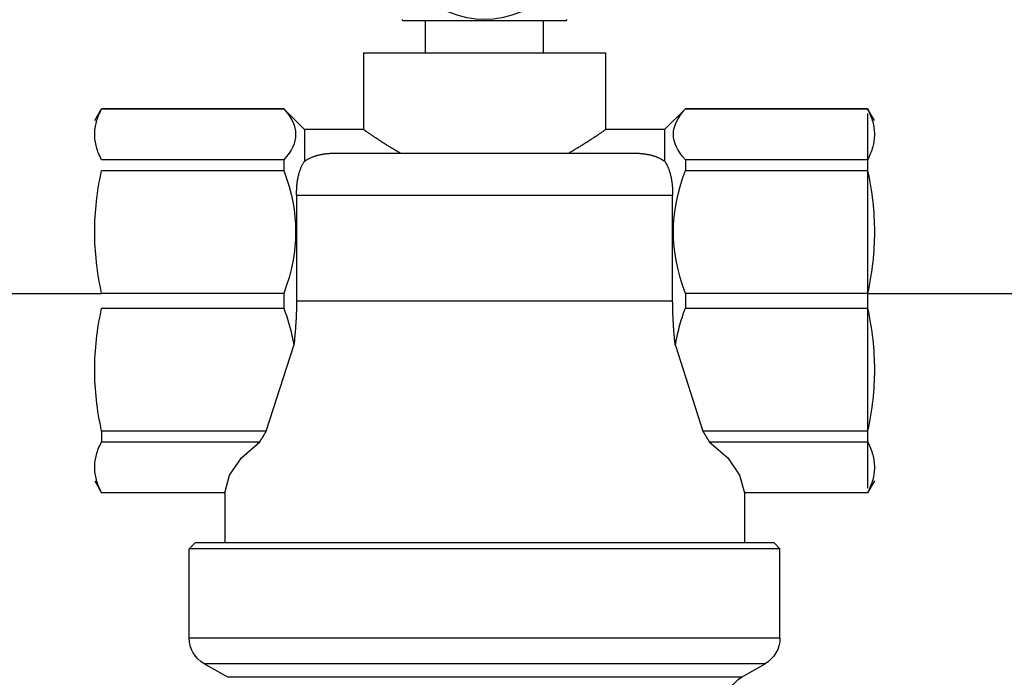
# Model space of a CAD drawing. Units: millimetres. Extents: x -16665 to -16259, y 10662 to 10930.
# Drawn here: x -16607 to -16591, y 10818 to 10828 of the extents above; entities that cross this region are included whole.
import ezdxf

# ---------------------------------------------------------------- set-up
doc = ezdxf.new("R2010")
doc.units = ezdxf.units.MM
doc.layers.add('ТОНКАЯ', color=250, linetype='Continuous')

msp = doc.modelspace()

# ---------------------------------------------------------------- linework, layer by layer
at = {"extrusion": (1, 3.83476e-17, -2.22045e-16)}
for p, q in [((-16600.632, 10828.314), (-16600.651, 10828.333)), ((-16598.04, 10828.314), (-16600.632, 10828.314)), ((-16600.275, 10827.807), (-16600.275, 10828.314)), ((-16598.397, 10827.807), (-16598.397, 10828.314)), ((-16598.04, 10828.314), (-16598.021, 10828.333)), ((-16601.261, 10827.807), (-16597.411, 10827.807)), ((-16601.261, 10827.807), (-16601.261, 10826.586)), ((-16597.411, 10827.807), (-16597.411, 10826.586)), ((-16605.534, 10826.727), (-16605.425, 10826.916)), ((-16602.529, 10826.916), (-16605.425, 10826.916)), ((-16605.425, 10826.914), (-16602.529, 10826.914)), ((-16602.529, 10826.916), (-16602.529, 10826.914)), ((-16602.199, 10826.586), (-16602.529, 10826.916)), ((-16596.474, 10826.586), (-16596.143, 10826.916)), ((-16596.143, 10826.916), (-16596.143, 10826.914)), ((-16593.247, 10826.916), (-16596.143, 10826.916)), ((-16596.143, 10826.914), (-16593.247, 10826.914)), ((-16593.247, 10826.916), (-16593.247, 10826.914)), ((-16593.138, 10826.727), (-16593.247, 10826.916)), ((-16602.199, 10826.586), (-16602.199, 10826.081)), ((-16601.261, 10826.586), (-16602.199, 10826.586)), ((-16596.474, 10826.586), (-16597.411, 10826.586)), ((-16596.474, 10826.586), (-16596.474, 10826.081)), ((-16601.71, 10826.21), (-16596.962, 10826.21)), ((-16602.529, 10826.103), (-16605.425, 10826.103)), ((-16602.529, 10826.103), (-16602.529, 10825.937)), ((-16593.247, 10826.103), (-16596.143, 10826.103)), ((-16596.143, 10826.103), (-16596.143, 10825.937)), ((-16593.247, 10826.103), (-16593.247, 10825.937)), ((-16605.425, 10825.937), (-16602.529, 10825.937)), ((-16596.143, 10825.937), (-16593.247, 10825.937)), ((-16602.327, 10825.541), (-16596.346, 10825.541)), ((-16602.327, 10825.541), (-16602.327, 10823.862)), ((-16596.346, 10823.862), (-16596.346, 10825.541)), ((-16602.529, 10823.98), (-16605.425, 10823.98)), ((-16602.529, 10823.98), (-16602.529, 10823.745)), ((-16602.327, 10823.862), (-16598.656, 10823.862)), ((-16598.656, 10823.862), (-16598.562, 10823.862)), ((-16598.562, 10823.862), (-16596.346, 10823.862)), ((-16593.247, 10823.98), (-16596.143, 10823.98)), ((-16596.143, 10823.98), (-16596.143, 10823.745)), ((-16593.247, 10823.98), (-16593.247, 10823.745)), ((-16605.425, 10823.745), (-16602.529, 10823.745)), ((-16596.143, 10823.745), (-16593.247, 10823.745)), ((-16602.808, 10821.788), (-16605.425, 10821.788)), ((-16605.425, 10821.788), (-16605.425, 10821.621)), ((-16593.247, 10821.788), (-16595.864, 10821.788)), ((-16593.247, 10821.788), (-16593.247, 10821.621)), ((-16605.425, 10821.621), (-16602.91, 10821.621)), ((-16595.763, 10821.621), (-16593.247, 10821.621)), ((-16605.534, 10820.998), (-16605.425, 10820.808)), ((-16593.138, 10820.998), (-16593.247, 10820.808)), ((-16603.467, 10820.811), (-16605.425, 10820.811)), ((-16603.468, 10820.808), (-16605.425, 10820.808)), ((-16603.468, 10820.808), (-16603.468, 10820.012)), ((-16593.247, 10820.811), (-16595.206, 10820.811)), ((-16595.204, 10820.808), (-16595.204, 10820.012)), ((-16593.247, 10820.808), (-16595.204, 10820.808)), ((-16593.247, 10820.811), (-16593.247, 10820.808)), ((-16603.938, 10820.012), (-16604.032, 10819.918)), ((-16603.468, 10820.012), (-16603.938, 10820.012)), ((-16595.204, 10820.012), (-16603.468, 10820.012)), ((-16594.734, 10820.012), (-16595.204, 10820.012)), ((-16594.734, 10820.012), (-16594.641, 10819.918)), ((-16594.641, 10819.918), (-16604.032, 10819.918)), ((-16604.032, 10818.499), (-16604.032, 10819.918)), ((-16594.641, 10818.499), (-16594.641, 10819.918)), ((-16594.641, 10818.499), (-16604.032, 10818.499)), ((-16594.875, 10818.092), (-16603.797, 10818.092)), ((-16603.421, 10817.875), (-16603.797, 10818.092)), ((-16595.251, 10817.875), (-16594.875, 10818.092)), ((-16595.251, 10817.875), (-16603.421, 10817.875))]:
    msp.add_line(p, q, dxfattribs=at)
for p, q in [((-16614.24, 10823.98), (-16605.425, 10823.98)), ((-16593.247, 10823.98), (-16584.432, 10823.98)), ((-16602.808, 10821.788), (-16602.37, 10823.151)), ((-16596.303, 10823.151), (-16595.864, 10821.788))]:
    msp.add_line(p, q)
for points in [[(-16598.021, 10828.877), (-16598.239, 10828.73), (-16598.432, 10828.613), (-16598.606, 10828.521), (-16598.767, 10828.45), (-16598.918, 10828.398), (-16599.061, 10828.361), (-16599.2, 10828.34), (-16599.336, 10828.333), (-16599.473, 10828.34), (-16599.611, 10828.361), (-16599.755, 10828.398), (-16599.905, 10828.45), (-16600.066, 10828.521), (-16600.24, 10828.613), (-16600.433, 10828.73), (-16600.651, 10828.877)], [(-16605.534, 10826.509), (-16605.534, 10826.534), (-16605.533, 10826.558), (-16605.531, 10826.583), (-16605.528, 10826.608), (-16605.524, 10826.633), (-16605.519, 10826.658), (-16605.514, 10826.683), (-16605.507, 10826.708), (-16605.5, 10826.733), (-16605.492, 10826.758), (-16605.483, 10826.784), (-16605.473, 10826.81), (-16605.462, 10826.835), (-16605.451, 10826.861), (-16605.438, 10826.888), (-16605.425, 10826.914)], [(-16602.529, 10826.914), (-16602.484, 10826.861), (-16602.445, 10826.808), (-16602.412, 10826.757), (-16602.386, 10826.706), (-16602.366, 10826.656), (-16602.351, 10826.607), (-16602.342, 10826.558), (-16602.34, 10826.509), (-16602.342, 10826.46), (-16602.351, 10826.41), (-16602.366, 10826.361), (-16602.386, 10826.311), (-16602.412, 10826.26), (-16602.445, 10826.209), (-16602.484, 10826.157), (-16602.529, 10826.103)], [(-16596.143, 10826.103), (-16596.189, 10826.157), (-16596.228, 10826.209), (-16596.26, 10826.26), (-16596.286, 10826.311), (-16596.307, 10826.361), (-16596.321, 10826.41), (-16596.33, 10826.46), (-16596.333, 10826.509), (-16596.33, 10826.558), (-16596.321, 10826.607), (-16596.307, 10826.656), (-16596.286, 10826.706), (-16596.26, 10826.757), (-16596.228, 10826.808), (-16596.189, 10826.861), (-16596.143, 10826.914)], [(-16593.247, 10826.914), (-16593.234, 10826.888), (-16593.221, 10826.861), (-16593.21, 10826.835), (-16593.199, 10826.81), (-16593.189, 10826.784), (-16593.18, 10826.758), (-16593.172, 10826.733), (-16593.165, 10826.708), (-16593.159, 10826.683), (-16593.153, 10826.658), (-16593.149, 10826.633), (-16593.145, 10826.608), (-16593.142, 10826.583), (-16593.14, 10826.558), (-16593.138, 10826.534), (-16593.138, 10826.509)], [(-16600.678, 10826.21), (-16600.696, 10826.221), (-16600.714, 10826.231), (-16600.732, 10826.241), (-16600.75, 10826.252), (-16600.767, 10826.262), (-16600.785, 10826.272), (-16600.802, 10826.283), (-16600.819, 10826.293), (-16600.835, 10826.303), (-16600.852, 10826.313), (-16600.868, 10826.324), (-16600.884, 10826.334), (-16600.9, 10826.343), (-16600.916, 10826.353), (-16600.931, 10826.363), (-16600.946, 10826.373), (-16600.961, 10826.382), (-16600.975, 10826.392), (-16600.989, 10826.401), (-16601.003, 10826.41), (-16601.017, 10826.419), (-16601.03, 10826.428), (-16601.043, 10826.436), (-16601.056, 10826.445), (-16601.068, 10826.453), (-16601.08, 10826.461), (-16601.092, 10826.469), (-16601.103, 10826.477), (-16601.114, 10826.484), (-16601.125, 10826.491), (-16601.135, 10826.498), (-16601.145, 10826.505), (-16601.154, 10826.511), (-16601.163, 10826.517), (-16601.172, 10826.523), (-16601.18, 10826.529), (-16601.188, 10826.534), (-16601.195, 10826.539), (-16601.202, 10826.544), (-16601.209, 10826.549), (-16601.215, 10826.553), (-16601.221, 10826.557), (-16601.227, 10826.561), (-16601.232, 10826.565), (-16601.237, 10826.568), (-16601.241, 10826.571), (-16601.245, 10826.574), (-16601.248, 10826.576), (-16601.251, 10826.579), (-16601.254, 10826.58), (-16601.256, 10826.582), (-16601.258, 10826.583), (-16601.259, 10826.584), (-16601.261, 10826.585), (-16601.261, 10826.586), (-16601.261, 10826.586)], [(-16597.411, 10826.586), (-16597.411, 10826.586), (-16597.412, 10826.585), (-16597.413, 10826.584), (-16597.414, 10826.583), (-16597.416, 10826.582), (-16597.418, 10826.58), (-16597.421, 10826.579), (-16597.424, 10826.576), (-16597.428, 10826.574), (-16597.431, 10826.571), (-16597.436, 10826.568), (-16597.44, 10826.565), (-16597.446, 10826.561), (-16597.451, 10826.557), (-16597.457, 10826.553), (-16597.463, 10826.549), (-16597.47, 10826.544), (-16597.477, 10826.539), (-16597.484, 10826.534), (-16597.492, 10826.529), (-16597.5, 10826.523), (-16597.509, 10826.517), (-16597.518, 10826.511), (-16597.527, 10826.505), (-16597.537, 10826.498), (-16597.547, 10826.491), (-16597.558, 10826.484), (-16597.569, 10826.477), (-16597.58, 10826.469), (-16597.592, 10826.461), (-16597.604, 10826.453), (-16597.616, 10826.445), (-16597.629, 10826.436), (-16597.642, 10826.428), (-16597.655, 10826.419), (-16597.669, 10826.41), (-16597.683, 10826.401), (-16597.697, 10826.392), (-16597.712, 10826.382), (-16597.726, 10826.373), (-16597.741, 10826.363), (-16597.757, 10826.353), (-16597.772, 10826.343), (-16597.788, 10826.334), (-16597.804, 10826.324), (-16597.821, 10826.313), (-16597.837, 10826.303), (-16597.854, 10826.293), (-16597.871, 10826.283), (-16597.888, 10826.272), (-16597.905, 10826.262), (-16597.922, 10826.252), (-16597.94, 10826.241), (-16597.958, 10826.231), (-16597.976, 10826.221), (-16597.994, 10826.21)], [(-16605.425, 10826.103), (-16605.438, 10826.13), (-16605.451, 10826.156), (-16605.462, 10826.182), (-16605.473, 10826.208), (-16605.483, 10826.233), (-16605.492, 10826.259), (-16605.5, 10826.284), (-16605.507, 10826.309), (-16605.514, 10826.334), (-16605.519, 10826.359), (-16605.524, 10826.384), (-16605.528, 10826.409), (-16605.531, 10826.434), (-16605.533, 10826.459), (-16605.534, 10826.484), (-16605.534, 10826.509)], [(-16593.138, 10826.509), (-16593.138, 10826.484), (-16593.14, 10826.459), (-16593.142, 10826.434), (-16593.145, 10826.409), (-16593.149, 10826.384), (-16593.153, 10826.359), (-16593.159, 10826.334), (-16593.165, 10826.309), (-16593.172, 10826.284), (-16593.18, 10826.259), (-16593.189, 10826.233), (-16593.199, 10826.208), (-16593.21, 10826.182), (-16593.221, 10826.156), (-16593.234, 10826.13), (-16593.247, 10826.103)], [(-16602.199, 10826.081), (-16602.192, 10826.086), (-16602.186, 10826.09), (-16602.179, 10826.095), (-16602.172, 10826.099), (-16602.166, 10826.103), (-16602.159, 10826.107), (-16602.152, 10826.111), (-16602.145, 10826.115), (-16602.137, 10826.119), (-16602.13, 10826.123), (-16602.123, 10826.127), (-16602.115, 10826.131), (-16602.108, 10826.134), (-16602.1, 10826.138), (-16602.092, 10826.141), (-16602.084, 10826.145), (-16602.076, 10826.148), (-16602.068, 10826.151), (-16602.06, 10826.154), (-16602.052, 10826.158), (-16602.044, 10826.161), (-16602.035, 10826.163), (-16602.026, 10826.166), (-16602.018, 10826.169), (-16602.009, 10826.172), (-16602, 10826.174), (-16601.991, 10826.177), (-16601.982, 10826.179), (-16601.973, 10826.181), (-16601.964, 10826.184), (-16601.955, 10826.186), (-16601.946, 10826.188), (-16601.937, 10826.19), (-16601.927, 10826.191), (-16601.918, 10826.193), (-16601.909, 10826.195), (-16601.899, 10826.196), (-16601.89, 10826.198), (-16601.88, 10826.199), (-16601.87, 10826.2), (-16601.861, 10826.202), (-16601.851, 10826.203), (-16601.841, 10826.204), (-16601.831, 10826.205), (-16601.822, 10826.206), (-16601.812, 10826.206), (-16601.802, 10826.207), (-16601.792, 10826.208), (-16601.782, 10826.208), (-16601.771, 10826.209), (-16601.761, 10826.209), (-16601.751, 10826.21), (-16601.741, 10826.21), (-16601.731, 10826.21), (-16601.72, 10826.21), (-16601.71, 10826.21)], [(-16596.962, 10826.21), (-16596.952, 10826.21), (-16596.942, 10826.21), (-16596.931, 10826.21), (-16596.921, 10826.21), (-16596.911, 10826.209), (-16596.901, 10826.209), (-16596.891, 10826.208), (-16596.88, 10826.208), (-16596.87, 10826.207), (-16596.86, 10826.206), (-16596.85, 10826.206), (-16596.841, 10826.205), (-16596.831, 10826.204), (-16596.821, 10826.203), (-16596.811, 10826.202), (-16596.802, 10826.2), (-16596.792, 10826.199), (-16596.782, 10826.198), (-16596.773, 10826.196), (-16596.763, 10826.195), (-16596.754, 10826.193), (-16596.745, 10826.191), (-16596.735, 10826.19), (-16596.726, 10826.188), (-16596.717, 10826.186), (-16596.708, 10826.184), (-16596.699, 10826.181), (-16596.69, 10826.179), (-16596.681, 10826.177), (-16596.672, 10826.174), (-16596.663, 10826.172), (-16596.655, 10826.169), (-16596.646, 10826.166), (-16596.637, 10826.163), (-16596.629, 10826.161), (-16596.62, 10826.158), (-16596.612, 10826.155), (-16596.604, 10826.151), (-16596.596, 10826.148), (-16596.588, 10826.145), (-16596.58, 10826.141), (-16596.572, 10826.138), (-16596.565, 10826.134), (-16596.557, 10826.131), (-16596.549, 10826.127), (-16596.542, 10826.123), (-16596.535, 10826.119), (-16596.528, 10826.115), (-16596.521, 10826.111), (-16596.514, 10826.107), (-16596.507, 10826.103), (-16596.5, 10826.099), (-16596.493, 10826.095), (-16596.486, 10826.09), (-16596.48, 10826.086), (-16596.474, 10826.081)], [(-16602.327, 10825.541), (-16602.327, 10825.56), (-16602.326, 10825.578), (-16602.326, 10825.596), (-16602.325, 10825.614), (-16602.324, 10825.632), (-16602.323, 10825.649), (-16602.322, 10825.666), (-16602.321, 10825.683), (-16602.319, 10825.7), (-16602.318, 10825.716), (-16602.316, 10825.733), (-16602.314, 10825.748), (-16602.311, 10825.764), (-16602.309, 10825.779), (-16602.307, 10825.794), (-16602.304, 10825.809), (-16602.301, 10825.824), (-16602.298, 10825.838), (-16602.295, 10825.852), (-16602.292, 10825.866), (-16602.288, 10825.879), (-16602.284, 10825.893), (-16602.281, 10825.905), (-16602.277, 10825.918), (-16602.273, 10825.93), (-16602.269, 10825.942), (-16602.265, 10825.954), (-16602.26, 10825.966), (-16602.256, 10825.977), (-16602.251, 10825.988), (-16602.246, 10825.998), (-16602.241, 10826.009), (-16602.236, 10826.019), (-16602.231, 10826.029), (-16602.226, 10826.038), (-16602.221, 10826.047), (-16602.216, 10826.056), (-16602.21, 10826.065), (-16602.204, 10826.073), (-16602.199, 10826.081)], [(-16596.474, 10826.081), (-16596.47, 10826.076), (-16596.465, 10826.07), (-16596.462, 10826.064), (-16596.458, 10826.057), (-16596.454, 10826.051), (-16596.45, 10826.045), (-16596.446, 10826.038), (-16596.442, 10826.031), (-16596.439, 10826.024), (-16596.435, 10826.017), (-16596.432, 10826.01), (-16596.428, 10826.003), (-16596.425, 10825.995), (-16596.421, 10825.988), (-16596.418, 10825.98), (-16596.415, 10825.972), (-16596.412, 10825.964), (-16596.408, 10825.956), (-16596.405, 10825.948), (-16596.402, 10825.939), (-16596.399, 10825.93), (-16596.397, 10825.922), (-16596.394, 10825.913), (-16596.391, 10825.904), (-16596.388, 10825.895), (-16596.386, 10825.885), (-16596.383, 10825.876), (-16596.381, 10825.866), (-16596.378, 10825.856), (-16596.376, 10825.846), (-16596.374, 10825.836), (-16596.372, 10825.826), (-16596.37, 10825.816), (-16596.368, 10825.805), (-16596.366, 10825.795), (-16596.364, 10825.784), (-16596.362, 10825.773), (-16596.361, 10825.762), (-16596.359, 10825.751), (-16596.357, 10825.739), (-16596.356, 10825.728), (-16596.355, 10825.716), (-16596.353, 10825.705), (-16596.352, 10825.693), (-16596.351, 10825.681), (-16596.35, 10825.669), (-16596.349, 10825.657), (-16596.349, 10825.644), (-16596.348, 10825.632), (-16596.347, 10825.619), (-16596.347, 10825.607), (-16596.346, 10825.594), (-16596.346, 10825.581), (-16596.346, 10825.568), (-16596.346, 10825.554), (-16596.346, 10825.541)], [(-16605.534, 10824.958), (-16605.534, 10825.019), (-16605.533, 10825.079), (-16605.531, 10825.139), (-16605.528, 10825.199), (-16605.524, 10825.259), (-16605.519, 10825.319), (-16605.514, 10825.379), (-16605.507, 10825.44), (-16605.5, 10825.501), (-16605.492, 10825.562), (-16605.483, 10825.623), (-16605.473, 10825.685), (-16605.462, 10825.747), (-16605.451, 10825.81), (-16605.438, 10825.873), (-16605.425, 10825.937)], [(-16602.529, 10825.937), (-16602.484, 10825.808), (-16602.445, 10825.682), (-16602.412, 10825.558), (-16602.386, 10825.436), (-16602.366, 10825.315), (-16602.351, 10825.196), (-16602.342, 10825.077), (-16602.34, 10824.958), (-16602.342, 10824.84), (-16602.351, 10824.721), (-16602.366, 10824.602), (-16602.386, 10824.481), (-16602.412, 10824.359), (-16602.445, 10824.235), (-16602.484, 10824.109), (-16602.529, 10823.98)], [(-16596.143, 10823.98), (-16596.189, 10824.109), (-16596.228, 10824.235), (-16596.26, 10824.359), (-16596.286, 10824.481), (-16596.307, 10824.602), (-16596.321, 10824.721), (-16596.33, 10824.84), (-16596.333, 10824.958), (-16596.33, 10825.077), (-16596.321, 10825.196), (-16596.307, 10825.315), (-16596.286, 10825.436), (-16596.26, 10825.558), (-16596.228, 10825.682), (-16596.189, 10825.808), (-16596.143, 10825.937)], [(-16593.247, 10825.937), (-16593.234, 10825.873), (-16593.221, 10825.81), (-16593.21, 10825.747), (-16593.199, 10825.685), (-16593.189, 10825.623), (-16593.18, 10825.562), (-16593.172, 10825.501), (-16593.165, 10825.44), (-16593.159, 10825.379), (-16593.153, 10825.319), (-16593.149, 10825.259), (-16593.145, 10825.199), (-16593.142, 10825.139), (-16593.14, 10825.079), (-16593.138, 10825.019), (-16593.138, 10824.958)], [(-16605.425, 10823.98), (-16605.438, 10824.044), (-16605.451, 10824.107), (-16605.462, 10824.17), (-16605.473, 10824.232), (-16605.483, 10824.294), (-16605.492, 10824.355), (-16605.5, 10824.416), (-16605.507, 10824.477), (-16605.514, 10824.538), (-16605.519, 10824.598), (-16605.524, 10824.658), (-16605.528, 10824.718), (-16605.531, 10824.778), (-16605.533, 10824.838), (-16605.534, 10824.898), (-16605.534, 10824.958)], [(-16593.138, 10824.958), (-16593.138, 10824.898), (-16593.14, 10824.838), (-16593.142, 10824.778), (-16593.145, 10824.718), (-16593.149, 10824.658), (-16593.153, 10824.598), (-16593.159, 10824.538), (-16593.165, 10824.477), (-16593.172, 10824.416), (-16593.18, 10824.355), (-16593.189, 10824.294), (-16593.199, 10824.232), (-16593.21, 10824.17), (-16593.221, 10824.107), (-16593.234, 10824.044), (-16593.247, 10823.98)], [(-16602.327, 10823.862), (-16602.327, 10823.845), (-16602.327, 10823.828), (-16602.327, 10823.81), (-16602.327, 10823.793), (-16602.327, 10823.776), (-16602.328, 10823.758), (-16602.328, 10823.741), (-16602.328, 10823.723), (-16602.329, 10823.706), (-16602.329, 10823.688), (-16602.33, 10823.671), (-16602.331, 10823.653), (-16602.331, 10823.635), (-16602.332, 10823.618), (-16602.333, 10823.6), (-16602.334, 10823.582), (-16602.334, 10823.564), (-16602.335, 10823.547), (-16602.336, 10823.529), (-16602.337, 10823.511), (-16602.338, 10823.493), (-16602.34, 10823.475), (-16602.341, 10823.457), (-16602.342, 10823.439), (-16602.343, 10823.422), (-16602.345, 10823.404), (-16602.346, 10823.386), (-16602.348, 10823.368), (-16602.349, 10823.35), (-16602.351, 10823.332), (-16602.352, 10823.314), (-16602.354, 10823.296), (-16602.356, 10823.278), (-16602.358, 10823.259), (-16602.36, 10823.241), (-16602.361, 10823.223), (-16602.363, 10823.205), (-16602.365, 10823.187), (-16602.368, 10823.169), (-16602.37, 10823.151)], [(-16596.303, 10823.151), (-16596.305, 10823.169), (-16596.307, 10823.187), (-16596.309, 10823.205), (-16596.311, 10823.223), (-16596.313, 10823.241), (-16596.315, 10823.259), (-16596.316, 10823.277), (-16596.318, 10823.295), (-16596.32, 10823.313), (-16596.321, 10823.331), (-16596.323, 10823.349), (-16596.325, 10823.367), (-16596.326, 10823.385), (-16596.327, 10823.403), (-16596.329, 10823.421), (-16596.33, 10823.439), (-16596.331, 10823.457), (-16596.333, 10823.475), (-16596.334, 10823.493), (-16596.335, 10823.51), (-16596.336, 10823.528), (-16596.337, 10823.546), (-16596.338, 10823.564), (-16596.339, 10823.582), (-16596.34, 10823.599), (-16596.34, 10823.617), (-16596.341, 10823.635), (-16596.342, 10823.652), (-16596.342, 10823.67), (-16596.343, 10823.688), (-16596.343, 10823.705), (-16596.344, 10823.723), (-16596.344, 10823.74), (-16596.345, 10823.758), (-16596.345, 10823.775), (-16596.345, 10823.793), (-16596.345, 10823.81), (-16596.345, 10823.828), (-16596.346, 10823.845), (-16596.346, 10823.862)], [(-16605.534, 10822.766), (-16605.534, 10822.826), (-16605.533, 10822.886), (-16605.531, 10822.946), (-16605.528, 10823.006), (-16605.524, 10823.066), (-16605.519, 10823.127), (-16605.514, 10823.187), (-16605.507, 10823.248), (-16605.5, 10823.308), (-16605.492, 10823.369), (-16605.483, 10823.431), (-16605.473, 10823.493), (-16605.462, 10823.555), (-16605.451, 10823.618), (-16605.438, 10823.681), (-16605.425, 10823.745)], [(-16602.529, 10823.745), (-16602.515, 10823.706), (-16602.501, 10823.668), (-16602.488, 10823.629), (-16602.476, 10823.591), (-16602.464, 10823.554), (-16602.452, 10823.516), (-16602.442, 10823.479), (-16602.432, 10823.442), (-16602.422, 10823.405), (-16602.413, 10823.368), (-16602.404, 10823.332), (-16602.396, 10823.295), (-16602.389, 10823.259), (-16602.382, 10823.223), (-16602.376, 10823.187), (-16602.37, 10823.151)], [(-16596.303, 10823.151), (-16596.297, 10823.187), (-16596.29, 10823.223), (-16596.283, 10823.259), (-16596.276, 10823.295), (-16596.268, 10823.332), (-16596.259, 10823.368), (-16596.25, 10823.405), (-16596.241, 10823.442), (-16596.231, 10823.479), (-16596.22, 10823.516), (-16596.209, 10823.554), (-16596.197, 10823.591), (-16596.184, 10823.629), (-16596.171, 10823.668), (-16596.157, 10823.706), (-16596.143, 10823.745)], [(-16593.247, 10823.745), (-16593.234, 10823.681), (-16593.221, 10823.618), (-16593.21, 10823.555), (-16593.199, 10823.493), (-16593.189, 10823.431), (-16593.18, 10823.369), (-16593.172, 10823.308), (-16593.165, 10823.248), (-16593.159, 10823.187), (-16593.153, 10823.127), (-16593.149, 10823.066), (-16593.145, 10823.006), (-16593.142, 10822.946), (-16593.14, 10822.886), (-16593.138, 10822.826), (-16593.138, 10822.766)], [(-16605.425, 10821.788), (-16605.438, 10821.851), (-16605.451, 10821.915), (-16605.462, 10821.977), (-16605.473, 10822.04), (-16605.483, 10822.101), (-16605.492, 10822.163), (-16605.5, 10822.224), (-16605.507, 10822.285), (-16605.514, 10822.345), (-16605.519, 10822.406), (-16605.524, 10822.466), (-16605.528, 10822.526), (-16605.531, 10822.586), (-16605.533, 10822.646), (-16605.534, 10822.706), (-16605.534, 10822.766)], [(-16593.138, 10822.766), (-16593.138, 10822.706), (-16593.14, 10822.646), (-16593.142, 10822.586), (-16593.145, 10822.526), (-16593.149, 10822.466), (-16593.153, 10822.406), (-16593.159, 10822.345), (-16593.165, 10822.285), (-16593.172, 10822.224), (-16593.18, 10822.163), (-16593.189, 10822.101), (-16593.199, 10822.04), (-16593.21, 10821.977), (-16593.221, 10821.915), (-16593.234, 10821.851), (-16593.247, 10821.788)], [(-16602.91, 10821.621), (-16602.907, 10821.625), (-16602.905, 10821.629), (-16602.902, 10821.633), (-16602.9, 10821.638), (-16602.897, 10821.642), (-16602.895, 10821.646), (-16602.892, 10821.65), (-16602.889, 10821.654), (-16602.887, 10821.658), (-16602.884, 10821.662), (-16602.882, 10821.666), (-16602.879, 10821.67), (-16602.877, 10821.674), (-16602.874, 10821.678), (-16602.872, 10821.682), (-16602.869, 10821.687), (-16602.867, 10821.691), (-16602.864, 10821.695), (-16602.862, 10821.699), (-16602.859, 10821.703), (-16602.857, 10821.707), (-16602.854, 10821.711), (-16602.851, 10821.715), (-16602.849, 10821.72), (-16602.846, 10821.724), (-16602.844, 10821.728), (-16602.841, 10821.732), (-16602.839, 10821.736), (-16602.836, 10821.741), (-16602.834, 10821.745), (-16602.831, 10821.749), (-16602.828, 10821.753), (-16602.826, 10821.757), (-16602.823, 10821.762), (-16602.821, 10821.766), (-16602.818, 10821.77), (-16602.816, 10821.775), (-16602.813, 10821.779), (-16602.81, 10821.783), (-16602.808, 10821.788)], [(-16595.864, 10821.788), (-16595.862, 10821.783), (-16595.859, 10821.779), (-16595.857, 10821.775), (-16595.854, 10821.77), (-16595.852, 10821.766), (-16595.849, 10821.762), (-16595.846, 10821.757), (-16595.844, 10821.753), (-16595.841, 10821.749), (-16595.839, 10821.745), (-16595.836, 10821.741), (-16595.834, 10821.736), (-16595.831, 10821.732), (-16595.828, 10821.728), (-16595.826, 10821.724), (-16595.823, 10821.72), (-16595.821, 10821.715), (-16595.818, 10821.711), (-16595.816, 10821.707), (-16595.813, 10821.703), (-16595.811, 10821.699), (-16595.808, 10821.695), (-16595.806, 10821.691), (-16595.803, 10821.687), (-16595.801, 10821.682), (-16595.798, 10821.678), (-16595.795, 10821.674), (-16595.793, 10821.67), (-16595.79, 10821.666), (-16595.788, 10821.662), (-16595.785, 10821.658), (-16595.783, 10821.654), (-16595.78, 10821.65), (-16595.778, 10821.646), (-16595.775, 10821.642), (-16595.773, 10821.638), (-16595.77, 10821.633), (-16595.768, 10821.629), (-16595.765, 10821.625), (-16595.763, 10821.621)], [(-16605.534, 10821.216), (-16605.534, 10821.241), (-16605.533, 10821.266), (-16605.531, 10821.291), (-16605.528, 10821.315), (-16605.524, 10821.34), (-16605.519, 10821.365), (-16605.514, 10821.39), (-16605.507, 10821.415), (-16605.5, 10821.441), (-16605.492, 10821.466), (-16605.483, 10821.491), (-16605.473, 10821.517), (-16605.462, 10821.543), (-16605.451, 10821.569), (-16605.438, 10821.595), (-16605.425, 10821.621)], [(-16603.467, 10820.811), (-16603.391, 10821.092), (-16603.203, 10821.365), (-16602.91, 10821.621)], [(-16595.763, 10821.621), (-16595.469, 10821.365), (-16595.282, 10821.092), (-16595.206, 10820.811)], [(-16593.247, 10821.621), (-16593.234, 10821.595), (-16593.221, 10821.569), (-16593.21, 10821.543), (-16593.199, 10821.517), (-16593.189, 10821.491), (-16593.18, 10821.466), (-16593.172, 10821.441), (-16593.165, 10821.415), (-16593.159, 10821.39), (-16593.153, 10821.365), (-16593.149, 10821.34), (-16593.145, 10821.315), (-16593.142, 10821.291), (-16593.14, 10821.266), (-16593.138, 10821.241), (-16593.138, 10821.216)], [(-16605.425, 10820.811), (-16605.438, 10820.837), (-16605.451, 10820.863), (-16605.462, 10820.889), (-16605.473, 10820.915), (-16605.483, 10820.941), (-16605.492, 10820.966), (-16605.5, 10820.991), (-16605.507, 10821.017), (-16605.514, 10821.042), (-16605.519, 10821.067), (-16605.524, 10821.092), (-16605.528, 10821.117), (-16605.531, 10821.141), (-16605.533, 10821.166), (-16605.534, 10821.191), (-16605.534, 10821.216)], [(-16593.138, 10821.216), (-16593.138, 10821.191), (-16593.14, 10821.166), (-16593.142, 10821.141), (-16593.145, 10821.117), (-16593.149, 10821.092), (-16593.153, 10821.067), (-16593.159, 10821.042), (-16593.165, 10821.017), (-16593.172, 10820.991), (-16593.18, 10820.966), (-16593.189, 10820.941), (-16593.199, 10820.915), (-16593.21, 10820.889), (-16593.221, 10820.863), (-16593.234, 10820.837), (-16593.247, 10820.811)], [(-16603.468, 10820.808), (-16603.468, 10820.808), (-16603.468, 10820.808), (-16603.468, 10820.808), (-16603.468, 10820.808), (-16603.468, 10820.808), (-16603.468, 10820.809), (-16603.468, 10820.809), (-16603.468, 10820.809), (-16603.468, 10820.809), (-16603.468, 10820.809), (-16603.468, 10820.809), (-16603.468, 10820.809), (-16603.468, 10820.809), (-16603.468, 10820.809), (-16603.468, 10820.809), (-16603.468, 10820.809), (-16603.467, 10820.81), (-16603.467, 10820.81), (-16603.467, 10820.81), (-16603.467, 10820.81), (-16603.467, 10820.81), (-16603.467, 10820.81), (-16603.467, 10820.81), (-16603.467, 10820.811)], [(-16595.206, 10820.811), (-16595.206, 10820.81), (-16595.205, 10820.81), (-16595.205, 10820.81), (-16595.205, 10820.81), (-16595.205, 10820.81), (-16595.205, 10820.81), (-16595.205, 10820.81), (-16595.205, 10820.809), (-16595.205, 10820.809), (-16595.205, 10820.809), (-16595.204, 10820.809), (-16595.204, 10820.809), (-16595.204, 10820.809), (-16595.204, 10820.809), (-16595.204, 10820.809), (-16595.204, 10820.809), (-16595.204, 10820.809), (-16595.204, 10820.809), (-16595.204, 10820.808), (-16595.204, 10820.808), (-16595.204, 10820.808), (-16595.204, 10820.808), (-16595.204, 10820.808), (-16595.204, 10820.808)]]:
    msp.add_lwpolyline(points)
at = {"extrusion": (-2.22045e-16, -8.51487e-33, -1)}
for centre, start, end in [((16603.562, 10818.499), 300, 0), ((16595.11, 10818.499), 180, 240), ((16595.016, 10817.468), 0, 60)]:
    msp.add_arc(centre, 0.47, start, end, dxfattribs=at)
at = {"layer": 'ТОНКАЯ'}
msp.add_line((-16593.247, 10826.839), (-16593.247, 10820.885), dxfattribs=at)

doc.saveas('drawing.dxf')
